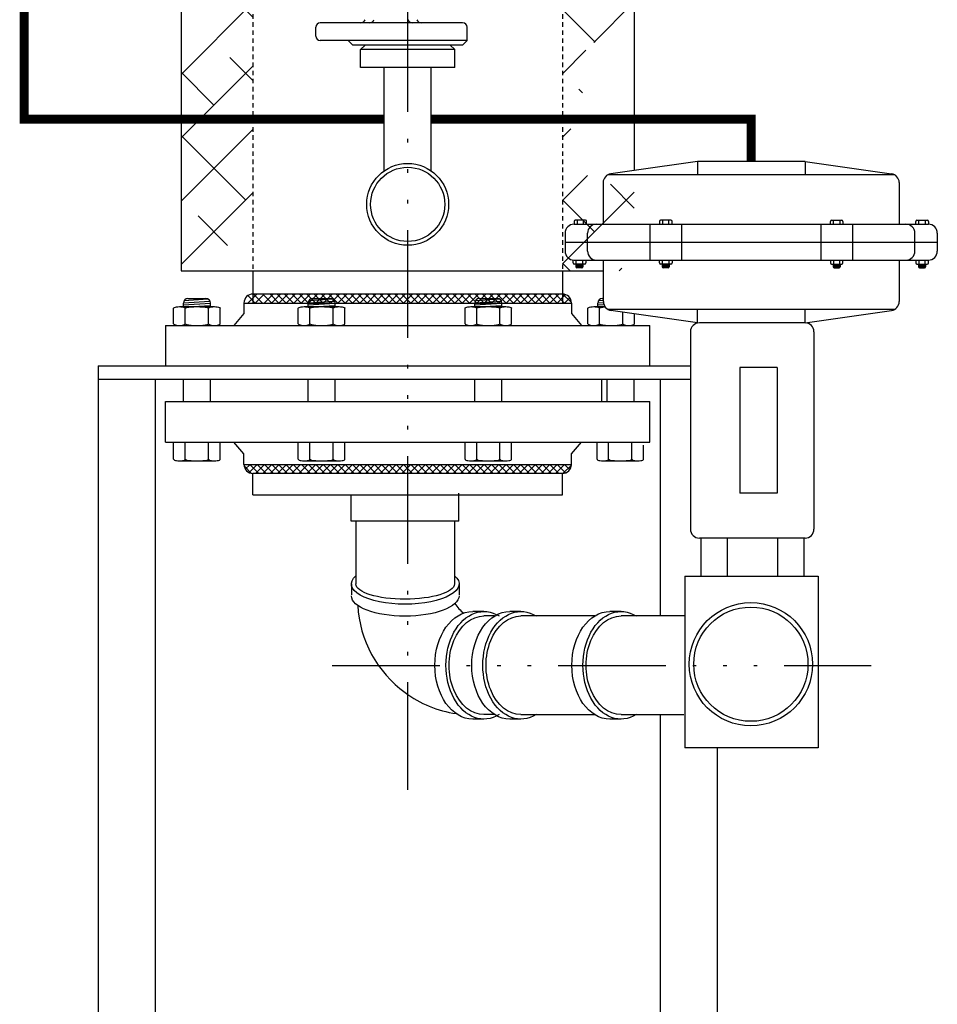
# Model space of a CAD drawing. Extents: x 65 to 285, y 43 to 213.
# Drawn here: x 149 to 175, y 83 to 110 of the extents above; entities that cross this region are included whole.
import ezdxf

# ---------------------------------------------------------------- set-up
doc = ezdxf.new("R2010")
doc.units = 0
doc.header["$LTSCALE"] = 0.25
doc.header["$MEASUREMENT"] = 0
for name, pattern in [('ACAD_ISO07W100', [3, 0, -3]), ('ACAD_ISO14W100', [24, 12, -3, 0, -3, 0, -3, 0, -3]), ('HIDDENX2', [0.75, 0.5, -0.25])]:
    doc.linetypes.add(name, pattern=pattern)
doc.layers.get('0').update_dxf_attribs({"color": 250, "linetype": 'CONTINUOUS'})
for name, color, linetype in [('1', 1, 'CONTINUOUS'), ('3', 5, 'CONTINUOUS'), ('C', 3, 'ACAD_ISO14W100'), ('H1', 6, 'ACAD_ISO07W100'), ('H3', 3, 'HIDDENX2')]:
    doc.layers.add(name, color=color, linetype=linetype)

msp = doc.modelspace()

# ---------------------------------------------------------------- hatches: boundary and pattern name
at = {"layer": 'H1'}
h = msp.add_hatch(dxfattribs=at)
h.set_pattern_fill('ANSI38', color=256, scale=10, style=0)
h.set_pattern_definition([(45, (189.8224, 185.8305), (-0.883883, 0.883883), []), (135, (189.8224, 185.8305), (-2.65165, 0.883883), [3.125, -1.875])])
edge = h.paths.add_edge_path()
edge.add_ellipse((159.8669, 144.78077), major_axis=(-4.3125, 0), ratio=0.69489746, start_angle=180, end_angle=360)
edge.add_line((155.5544, 144.78077), (155.5544, 105.03829))
edge.add_arc((156.50398, 103.56832), 1.75, 122.86185, 184.540827)
edge.add_line((154.75947, 103.42977), (153.5544, 103.42977))
edge.add_line((153.5544, 103.42977), (153.5544, 149.78077))
edge.add_line((153.5544, 149.78077), (166.1794, 149.78077))
edge.add_line((166.1794, 149.78077), (166.1794, 109.95604))
edge.add_line((166.1794, 109.95604), (165.04662, 109.79422))
edge.add_arc((165.08198, 109.54673), 0.25, 98.130102, 180)
edge.add_line((164.83198, 109.54673), (164.83198, 108.38855))
edge.add_line((164.83198, 108.38855), (164.1794, 108.38855))
edge.add_line((164.1794, 108.38855), (164.1794, 144.78077))
edge = h.paths.add_edge_path(flags=17)
edge.add_line((164.1794, 107.38855), (164.83198, 107.38855))
edge.add_line((164.83198, 107.38855), (164.83198, 106.23038))
edge.add_arc((165.08198, 106.23038), 0.25, 180, 261.869898)
edge.add_line((165.04662, 105.98289), (166.1794, 105.82106))
edge.add_line((166.1794, 105.82106), (166.1794, 104.38855))
edge.add_line((166.1794, 104.38855), (165.83198, 104.38855))
edge.add_line((165.83198, 104.38855), (165.83198, 103.42977))
edge.add_line((165.83198, 103.42977), (164.1794, 103.42977))
edge.add_line((164.1794, 103.42977), (164.1794, 107.38855))

# ---------------------------------------------------------------- linework, layer by layer
for p, q in [((153.5544, 149.78077), (153.5544, 103.42977)), ((166.1794, 149.78077), (166.1794, 106.22665)), ((161.39943, 110.34327), (157.43068, 110.34327)), ((157.30568, 109.97341), (157.30568, 110.21827)), ((161.52443, 109.84841), (161.52443, 110.21827)), ((161.52443, 109.84841), (157.43068, 109.84841)), ((158.20938, 109.84841), (158.33951, 109.71827)), ((161.3943, 109.71827), (161.52443, 109.84841)), ((161.3943, 109.71827), (158.33951, 109.71827)), ((158.5544, 109.59327), (158.6794, 109.71827)), ((161.1794, 109.59327), (158.5544, 109.59327)), ((158.5544, 109.09327), (158.5544, 109.59327)), ((161.0544, 109.71827), (161.1794, 109.59327)), ((161.1794, 109.09327), (161.1794, 109.59327)), ((161.1794, 109.09327), (158.5544, 109.09327)), ((159.21065, 106.21493), (159.21065, 109.09327)), ((160.52315, 106.21493), (160.52315, 109.09327)), ((153.5544, 103.42977), (155.5544, 103.42977)), ((155.5544, 103.42977), (164.1794, 103.42977)), ((155.5544, 103.42977), (155.5544, 102.53077)), ((164.1794, 103.42977), (164.1794, 102.53077)), ((164.1794, 103.42977), (164.1794, 102.53077)), ((164.1794, 103.42977), (165.31591, 103.42977)), ((164.1794, 102.78077), (155.5544, 102.78077)), ((155.3044, 102.53077), (164.4294, 102.53077)), ((155.3044, 102.53077), (155.3044, 102.23542)), ((164.4294, 102.53077), (164.4294, 102.23542)), ((155.3044, 102.23542), (155.01779, 101.90577)), ((155.3044, 102.29415), (155.3044, 102.23542)), ((164.4294, 102.23542), (164.71601, 101.90577)), ((153.1169, 101.90577), (166.6169, 101.90577)), ((153.1169, 101.90577), (153.1169, 100.78077)), ((166.6169, 100.78077), (166.6169, 101.90577)), ((151.2419, 100.78077), (167.74753, 100.78077)), ((151.2419, 100.78077), (151.2419, 68.36477)), ((151.2419, 100.40577), (167.74753, 100.40577)), ((152.8259, 100.40577), (152.8259, 68.36477)), ((165.27912, 99.78077), (165.27912, 100.40577)), ((166.9079, 100.40577), (166.9079, 93.8056)), ((153.1169, 99.78077), (166.6169, 99.78077)), ((153.1169, 98.65577), (153.1169, 99.78077)), ((166.6169, 98.65577), (166.6169, 99.78077)), ((153.1169, 98.65577), (166.6169, 98.65577)), ((155.3044, 98.32391), (155.01779, 98.65356)), ((164.4294, 98.32391), (164.71601, 98.65356)), ((155.3044, 98.02856), (155.3044, 98.32391)), ((164.4294, 98.02856), (164.4294, 98.32391)), ((155.3044, 98.02856), (164.4294, 98.02856)), ((164.1794, 97.77856), (155.5544, 97.77856)), ((155.5544, 97.18606), (155.5544, 97.77856)), ((164.1794, 97.18606), (164.1794, 97.77856)), ((155.5544, 97.18606), (164.1794, 97.18606)), ((158.29328, 96.45143), (158.29328, 97.18606)), ((161.29328, 96.45143), (161.29328, 97.23193)), ((159.79328, 96.45143), (158.29328, 96.45143)), ((158.42378, 96.45143), (158.42378, 94.7033)), ((161.29328, 96.45143), (159.79328, 96.45143)), ((161.17378, 96.45143), (161.17378, 94.7033)), ((158.29878, 94.7033), (158.29878, 94.39395)), ((161.29878, 94.7033), (161.29878, 94.39395)), ((161.99379, 93.9306), (161.68443, 93.9306)), ((163.02318, 93.9306), (162.71382, 93.9306)), ((165.81252, 93.9306), (165.50316, 93.9306)), ((162.28992, 93.8056), (161.99379, 93.8056)), ((165.07927, 93.8056), (163.02318, 93.8056)), ((167.58756, 93.8056), (165.81252, 93.8056)), ((161.99379, 90.9306), (161.68443, 90.9306)), ((162.28992, 91.0556), (161.99379, 91.0556)), ((163.02318, 90.9306), (162.71382, 90.9306)), ((163.02318, 91.0556), (165.07927, 91.0556)), ((165.81252, 90.9306), (165.50316, 90.9306)), ((165.81252, 91.0556), (167.56528, 91.0556)), ((166.9079, 91.0556), (166.9079, 68.36477)), ((168.4919, 90.12968), (168.4919, 68.36477))]:
    msp.add_line(p, q)
at = {"linetype": 'Continuous'}
for p, q in [((155.61904, 102.53077), (155.41292, 102.73689)), ((155.66394, 102.78077), (155.41394, 102.53077)), ((155.82296, 102.53077), (155.57296, 102.78077)), ((155.86785, 102.78077), (155.61785, 102.53077)), ((156.07601, 102.53077), (155.82601, 102.78077)), ((156.1209, 102.78077), (155.8709, 102.53077)), ((156.27993, 102.53077), (156.02993, 102.78077)), ((156.32482, 102.78077), (156.07482, 102.53077)), ((156.48385, 102.53077), (156.23385, 102.78077)), ((156.52874, 102.78077), (156.27874, 102.53077)), ((156.68777, 102.53077), (156.43777, 102.78077)), ((156.73266, 102.78077), (156.48266, 102.53077)), ((156.90066, 102.53077), (156.65066, 102.78077)), ((156.94555, 102.78077), (156.69555, 102.53077)), ((157.10458, 102.53077), (156.85458, 102.78077)), ((157.14947, 102.78077), (156.89947, 102.53077)), ((157.30849, 102.53077), (157.05849, 102.78077)), ((157.35339, 102.78077), (157.10339, 102.53077)), ((157.51241, 102.53077), (157.26241, 102.78077)), ((157.55731, 102.78077), (157.30731, 102.53077)), ((157.71633, 102.53077), (157.46633, 102.78077)), ((157.76123, 102.78077), (157.51123, 102.53077)), ((157.92025, 102.53077), (157.67025, 102.78077)), ((157.96515, 102.78077), (157.71515, 102.53077)), ((158.12417, 102.53077), (157.87417, 102.78077)), ((158.16907, 102.78077), (157.91907, 102.53077)), ((158.32707, 102.53077), (158.07707, 102.78077)), ((158.37196, 102.78077), (158.12196, 102.53077)), ((158.53099, 102.53077), (158.28099, 102.78077)), ((158.57588, 102.78077), (158.32588, 102.53077)), ((158.73491, 102.53077), (158.48491, 102.78077)), ((158.7798, 102.78077), (158.5298, 102.53077)), ((158.93883, 102.53077), (158.68883, 102.78077)), ((158.98372, 102.78077), (158.73372, 102.53077)), ((159.14275, 102.53077), (158.89275, 102.78077)), ((159.18764, 102.78077), (158.93764, 102.53077)), ((159.34667, 102.53077), (159.09667, 102.78077)), ((159.39156, 102.78077), (159.14156, 102.53077)), ((159.55059, 102.53077), (159.30059, 102.78077)), ((159.59548, 102.78077), (159.34548, 102.53077)), ((159.7545, 102.53077), (159.5045, 102.78077)), ((159.7994, 102.78077), (159.5494, 102.53077)), ((159.95842, 102.53077), (159.70842, 102.78077)), ((160.00332, 102.78077), (159.75332, 102.53077)), ((160.16234, 102.53077), (159.91234, 102.78077)), ((160.20724, 102.78077), (159.95724, 102.53077)), ((160.36626, 102.53077), (160.11626, 102.78077)), ((160.41116, 102.78077), (160.16116, 102.53077)), ((160.57018, 102.53077), (160.32018, 102.78077)), ((160.61508, 102.78077), (160.36508, 102.53077)), ((160.7741, 102.53077), (160.5241, 102.78077)), ((160.81899, 102.78077), (160.56899, 102.53077)), ((160.97802, 102.53077), (160.72802, 102.78077)), ((161.02291, 102.78077), (160.77291, 102.53077)), ((161.18194, 102.53077), (160.93194, 102.78077)), ((161.22683, 102.78077), (160.97683, 102.53077)), ((161.38586, 102.53077), (161.13586, 102.78077)), ((161.43075, 102.78077), (161.18075, 102.53077)), ((161.58978, 102.53077), (161.33978, 102.78077)), ((161.63467, 102.78077), (161.38467, 102.53077)), ((161.7937, 102.53077), (161.5437, 102.78077)), ((161.83859, 102.78077), (161.58859, 102.53077)), ((161.99762, 102.53077), (161.74762, 102.78077)), ((162.04251, 102.78077), (161.79251, 102.53077)), ((162.20154, 102.53077), (161.95154, 102.78077)), ((162.24643, 102.78077), (161.99643, 102.53077)), ((162.40546, 102.53077), (162.15546, 102.78077)), ((162.45035, 102.78077), (162.20035, 102.53077)), ((162.60937, 102.53077), (162.35937, 102.78077)), ((162.65427, 102.78077), (162.40427, 102.53077)), ((162.81329, 102.53077), (162.56329, 102.78077)), ((162.85819, 102.78077), (162.60819, 102.53077)), ((163.01721, 102.53077), (162.76721, 102.78077)), ((163.06211, 102.78077), (162.81211, 102.53077)), ((163.22113, 102.53077), (162.97113, 102.78077)), ((163.26603, 102.78077), (163.01603, 102.53077)), ((163.42505, 102.53077), (163.17505, 102.78077)), ((163.46995, 102.78077), (163.21995, 102.53077)), ((163.62897, 102.53077), (163.37897, 102.78077)), ((163.67387, 102.78077), (163.42387, 102.53077)), ((163.83289, 102.53077), (163.58289, 102.78077)), ((163.87778, 102.78077), (163.62778, 102.53077)), ((164.03681, 102.53077), (163.78681, 102.78077)), ((164.0817, 102.78077), (163.8317, 102.53077)), ((164.24073, 102.53077), (163.99073, 102.78077)), ((164.26901, 102.76416), (164.03562, 102.53077)), ((164.42891, 102.54652), (164.19514, 102.78028)), ((164.38367, 102.6749), (164.23954, 102.53077)), ((155.4722, 98.02856), (155.34137, 97.89772)), ((155.67612, 98.02856), (155.44929, 97.80173)), ((155.72101, 97.77856), (155.47101, 98.02856)), ((155.88004, 98.02856), (155.63004, 97.77856)), ((155.92493, 97.77856), (155.67493, 98.02856)), ((156.08396, 98.02856), (155.83396, 97.77856)), ((156.12885, 97.77856), (155.87885, 98.02856)), ((156.28788, 98.02856), (156.03788, 97.77856)), ((156.33277, 97.77856), (156.08277, 98.02856)), ((156.4918, 98.02856), (156.2418, 97.77856)), ((156.51919, 97.77856), (156.26919, 98.02856)), ((156.67569, 98.02856), (156.42569, 97.77856)), ((156.72058, 97.77856), (156.47058, 98.02856)), ((156.87961, 98.02856), (156.62961, 97.77856)), ((156.9245, 97.77856), (156.6745, 98.02856)), ((157.08353, 98.02856), (156.83353, 97.77856)), ((157.16065, 97.77856), (156.91065, 98.02856)), ((157.30747, 98.02856), (157.05747, 97.77856)), ((157.35237, 97.77856), (157.10237, 98.02856)), ((157.51139, 98.02856), (157.26139, 97.77856)), ((157.55629, 97.77856), (157.30629, 98.02856)), ((157.71531, 98.02856), (157.46531, 97.77856)), ((157.76021, 97.77856), (157.51021, 98.02856)), ((157.91923, 98.02856), (157.66923, 97.77856)), ((157.96412, 97.77856), (157.71412, 98.02856)), ((158.12315, 98.02856), (157.87315, 97.77856)), ((158.16804, 97.77856), (157.91804, 98.02856)), ((158.32707, 98.02856), (158.07707, 97.77856)), ((158.37196, 97.77856), (158.12196, 98.02856)), ((158.53099, 98.02856), (158.28099, 97.77856)), ((158.57588, 97.77856), (158.32588, 98.02856)), ((158.73491, 98.02856), (158.48491, 97.77856)), ((158.7798, 97.77856), (158.5298, 98.02856)), ((158.93883, 98.02856), (158.68883, 97.77856)), ((158.98372, 97.77856), (158.73372, 98.02856)), ((159.14275, 98.02856), (158.89275, 97.77856)), ((159.18764, 97.77856), (158.93764, 98.02856)), ((159.34667, 98.02856), (159.09667, 97.77856)), ((159.39156, 97.77856), (159.14156, 98.02856)), ((159.55059, 98.02856), (159.30059, 97.77856)), ((159.59548, 97.77856), (159.34548, 98.02856)), ((159.7545, 98.02856), (159.5045, 97.77856)), ((159.7994, 97.77856), (159.5494, 98.02856)), ((159.95842, 98.02856), (159.70842, 97.77856)), ((160.00332, 97.77856), (159.75332, 98.02856)), ((160.16234, 98.02856), (159.91234, 97.77856)), ((160.20724, 97.77856), (159.95724, 98.02856)), ((160.36626, 98.02856), (160.11626, 97.77856)), ((160.41116, 97.77856), (160.16116, 98.02856)), ((160.57018, 98.02856), (160.32018, 97.77856)), ((160.61508, 97.77856), (160.36508, 98.02856)), ((160.7741, 98.02856), (160.5241, 97.77856)), ((160.81899, 97.77856), (160.56899, 98.02856)), ((160.97802, 98.02856), (160.72802, 97.77856)), ((161.02291, 97.77856), (160.77291, 98.02856)), ((161.18194, 98.02856), (160.93194, 97.77856)), ((161.22683, 97.77856), (160.97683, 98.02856)), ((161.38586, 98.02856), (161.13586, 97.77856)), ((161.43075, 97.77856), (161.18075, 98.02856)), ((161.58978, 98.02856), (161.33978, 97.77856)), ((161.63467, 97.77856), (161.38467, 98.02856)), ((161.7937, 98.02856), (161.5437, 97.77856)), ((161.83859, 97.77856), (161.58859, 98.02856)), ((161.99762, 98.02856), (161.74762, 97.77856)), ((162.04251, 97.77856), (161.79251, 98.02856)), ((162.20154, 98.02856), (161.95154, 97.77856)), ((162.24643, 97.77856), (161.99643, 98.02856)), ((162.40546, 98.02856), (162.15546, 97.77856)), ((162.45035, 97.77856), (162.20035, 98.02856)), ((162.60937, 98.02856), (162.35937, 97.77856)), ((162.65427, 97.77856), (162.40427, 98.02856)), ((162.81329, 98.02856), (162.56329, 97.77856)), ((162.85819, 97.77856), (162.60819, 98.02856)), ((163.01721, 98.02856), (162.76721, 97.77856)), ((163.06211, 97.77856), (162.81211, 98.02856)), ((163.22113, 98.02856), (162.97113, 97.77856)), ((163.26603, 97.77856), (163.01603, 98.02856)), ((163.42505, 98.02856), (163.17505, 97.77856)), ((163.46995, 97.77856), (163.21995, 98.02856)), ((163.62897, 98.02856), (163.37897, 97.77856)), ((163.67387, 97.77856), (163.42387, 98.02856)), ((163.83289, 98.02856), (163.58289, 97.77856)), ((163.87778, 97.77856), (163.62778, 98.02856)), ((164.03681, 98.02856), (163.78681, 97.77856)), ((164.0817, 97.77856), (163.8317, 98.02856)), ((164.24073, 98.02856), (163.99073, 97.77856)), ((164.26901, 97.79517), (164.03562, 98.02856)), ((164.42891, 98.01281), (164.19514, 97.77905)), ((164.38367, 97.88442), (164.23954, 98.02856)), ((155.51377, 97.78188), (155.30773, 97.98792))]:
    msp.add_line(p, q, dxfattribs=at)
for radius in [1.14163, 1.14163, 1.0335, 1.0335]:
    msp.add_circle((159.8669, 105.28077), radius)
for centre, radius, start, end in [((157.43068, 110.21827), 0.125, 90, 180), ((158.55933, 110.46827), 0.125, 270, 341.565051), ((158.80933, 110.46827), 0.125, 270, 341.565051), ((159.98952, 110.46827), 0.125, 198.434949, 270), ((160.23952, 110.46827), 0.125, 198.434949, 270), ((161.39943, 110.21827), 0.125, 0, 90), ((157.43068, 109.97341), 0.125, 180, 270), ((155.5544, 102.53077), 0.25, 90, 180), ((164.1794, 102.53077), 0.25, 0, 90), ((155.5544, 98.02856), 0.25, 180, 270), ((164.1794, 98.02856), 0.25, 270, 0), ((161.84107, 94.52941), 0.75847, 209.843652, 237.654699), ((161.69746, 94.27539), 3.22793, 183.124398, 233.849361), ((161.69746, 94.27539), 3.22793, 233.849361, 261.463017)]:
    msp.add_arc(centre, radius, start, end)
at = {"extrusion": (0, 0, -1)}
for centre, major_axis, ratio, start_param, end_param in [((159.79878, 94.70035), (1.5, 0.00295), 0.37827832, 7.8583919, 9.83666088), ((159.79878, 94.70035), (1.5, 0.00295), 0.37827832, 5.87279123, 7.8583919), ((159.79879, 94.70035), (1.37499, 0.00295), 0.31032297, 1.57547091, 3.14159265), ((159.79879, 94.70035), (1.37499, 0.00295), 0.31032297, 0.01383602, 1.57547091), ((159.79878, 94.36806), (1.5, 0.00295), 0.37827832, 1.5752066, 3.14159265), ((159.79878, 94.36806), (1.5, 0.00295), 0.37827832, 0.01040457, 1.5752066), ((161.68443, 92.4306), (0, -1.5), 0.70710678, 0, 3.14159265), ((161.99379, 92.4306), (0, -1.5), 0.70710678, 5.87204744, 9.83591582), ((162.71382, 92.4306), (0, -1.5), 0.70710678, 0, 3.14159265), ((163.02318, 92.4306), (0, -1.5), 0.70710678, 5.87204744, 9.83591582), ((165.50316, 92.4306), (0, -1.5), 0.70710678, 0, 3.14159265), ((165.81252, 92.4306), (0, -1.5), 0.70710678, 5.87204744, 9.83591582), ((161.99379, 92.4306), (0, 1.375), 0.70710678, 3.14159265, 6.28318531), ((163.02318, 92.4306), (0, 1.375), 0.70710678, 3.14159265, 6.28318531), ((165.81252, 92.4306), (0, 1.375), 0.70710678, 3.14159265, 6.28318531)]:
    msp.add_ellipse(centre, major_axis=major_axis, ratio=ratio, start_param=start_param, end_param=end_param, dxfattribs=at)
at = {"layer": '1'}
for p, q in [((153.34374, 101.94927), (153.34374, 102.38627)), ((153.50612, 102.42977), (154.48037, 102.42977)), ((153.61824, 102.42977), (153.61824, 102.53077)), ((153.61824, 102.47641), (154.36824, 102.52228)), ((153.61852, 102.53904), (154.35627, 102.58416)), ((153.64126, 102.60305), (154.29787, 102.64321)), ((153.66849, 101.94927), (153.66849, 102.38627)), ((153.74324, 102.65577), (154.24324, 102.65577)), ((153.87959, 102.42977), (154.36824, 102.45966)), ((154.31799, 101.94927), (154.31799, 102.38627)), ((154.36824, 102.42977), (154.36824, 102.53077)), ((154.64274, 101.94927), (154.64274, 102.38627)), ((156.81858, 101.94927), (156.81858, 102.38627)), ((156.98095, 102.42977), (157.9552, 102.42977)), ((157.09308, 102.42977), (157.09308, 102.53077)), ((157.09308, 102.47641), (157.84308, 102.52228)), ((157.09335, 102.53904), (157.8311, 102.58416)), ((157.11609, 102.60305), (157.7727, 102.64321)), ((157.14333, 101.94927), (157.14333, 102.38627)), ((157.21808, 102.65577), (157.71808, 102.65577)), ((157.35442, 102.42977), (157.84308, 102.45966)), ((157.79283, 101.94927), (157.79283, 102.38627)), ((157.84308, 102.42977), (157.84308, 102.53077)), ((158.11758, 101.94927), (158.11758, 102.38627)), ((161.46567, 101.94927), (161.46567, 102.38627)), ((161.62804, 102.42977), (162.60229, 102.42977)), ((161.74017, 102.42977), (161.74017, 102.53077)), ((161.74017, 102.47641), (162.49017, 102.52228)), ((161.74044, 102.53904), (162.47819, 102.58416)), ((161.76318, 102.60305), (162.41979, 102.64321)), ((161.79042, 101.94927), (161.79042, 102.38627)), ((161.86517, 102.65577), (162.36517, 102.65577)), ((162.00151, 102.42977), (162.49017, 102.45966)), ((162.43992, 101.94927), (162.43992, 102.38627)), ((162.49017, 102.42977), (162.49017, 102.53077)), ((162.76467, 101.94927), (162.76467, 102.38627)), ((164.89037, 101.94927), (164.89037, 102.38627)), ((165.05275, 102.42977), (165.36604, 102.42977)), ((165.16487, 102.42977), (165.16487, 102.53077)), ((165.16487, 102.47641), (165.33717, 102.48694)), ((165.16515, 102.53904), (165.32385, 102.54875)), ((165.18789, 102.60305), (165.31591, 102.61088)), ((165.21512, 101.94927), (165.21512, 102.38627)), ((165.28987, 102.65577), (165.31591, 102.65577)), ((165.86462, 101.94927), (165.86462, 102.27491)), ((166.18937, 101.94927), (166.18937, 102.22851)), ((153.61824, 99.78077), (153.61824, 100.40577)), ((154.36824, 99.78077), (154.36824, 100.40577)), ((157.09308, 99.78077), (157.09308, 100.40577)), ((157.84308, 99.78077), (157.84308, 100.40577)), ((161.74017, 99.78077), (161.74017, 100.40577)), ((162.49017, 99.78077), (162.49017, 100.40577)), ((165.43056, 99.78077), (165.43056, 100.40577)), ((166.18056, 99.78077), (166.18056, 100.40577)), ((153.34374, 98.17527), (153.34374, 98.65577)), ((153.66849, 98.17527), (153.66849, 98.65577)), ((154.31799, 98.17527), (154.31799, 98.65577)), ((154.64274, 98.17527), (154.64274, 98.65577)), ((156.81858, 98.17527), (156.81858, 98.65577)), ((157.14333, 98.17527), (157.14333, 98.65577)), ((157.79283, 98.17527), (157.79283, 98.65577)), ((158.11758, 98.17527), (158.11758, 98.65577)), ((161.46567, 98.17527), (161.46567, 98.65577)), ((161.79042, 98.17527), (161.79042, 98.65577)), ((162.43992, 98.17527), (162.43992, 98.65577)), ((162.76467, 98.17527), (162.76467, 98.65577)), ((165.14393, 98.17527), (165.14393, 98.65577)), ((165.46868, 98.17527), (165.46868, 98.65577)), ((166.11818, 98.17527), (166.11818, 98.62579)), ((166.44293, 98.17527), (166.44293, 98.56749)), ((153.50612, 98.13177), (154.48037, 98.13177)), ((156.98095, 98.13177), (157.9552, 98.13177)), ((161.62804, 98.13177), (162.60229, 98.13177)), ((165.3063, 98.13177), (166.28055, 98.13177)), ((168.03743, 95.97829), (168.03743, 94.91918)), ((168.77322, 95.97829), (168.77322, 94.91918)), ((170.17472, 95.97829), (170.17472, 94.91918)), ((170.91051, 95.97829), (170.91051, 94.91918)), ((167.58756, 94.91918), (171.31185, 94.91918)), ((167.58756, 94.91918), (167.58756, 90.12968)), ((171.31185, 94.91918), (171.31185, 90.12968)), ((171.31185, 90.12968), (167.58756, 90.12968))]:
    msp.add_line(p, q, dxfattribs=at)
at = {"layer": '1', "const_width": 0.25}
for points in [[(149.17815, 123.55939), (149.17815, 107.6541), (159.21065, 107.6541)], [(160.52315, 107.6541), (169.44091, 107.6541), (169.44091, 106.47829)]]:
    msp.add_lwpolyline(points, dxfattribs=at)
at = {"layer": '1'}
for radius in [1.718, 1.59211]:
    msp.add_circle((169.43238, 92.46134), radius, dxfattribs=at)
for centre, start, end in [((153.74324, 102.53077), 90, 180), ((154.24324, 102.53077), 0, 90), ((157.21808, 102.53077), 90, 180), ((157.71808, 102.53077), 0, 90), ((161.86517, 102.53077), 90, 180), ((162.36517, 102.53077), 0, 90), ((165.28987, 102.53077), 90, 180)]:
    msp.add_arc(centre, 0.125, start, end, dxfattribs=at)
at = {"layer": '1', "extrusion": (0, 0, -1)}
for centre, major_axis, ratio, end_param in [((153.50612, 102.38627), (0.16237, 0), 0.26789838, 6.28318531), ((153.99324, 102.38627), (0.32475, 0), 0.13394919, 6.28318531), ((154.48037, 102.38627), (0.16237, 0), 0.26789838, 6.28318531), ((156.98095, 102.38627), (0.16237, 0), 0.26789838, 6.28318531), ((157.46808, 102.38627), (0.32475, 0), 0.13394919, 6.28318531), ((157.9552, 102.38627), (0.16237, 0), 0.26789838, 6.28318531), ((161.62804, 102.38627), (0.16237, 0), 0.26789838, 6.28318531), ((162.11517, 102.38627), (0.32475, 0), 0.13394919, 6.28318531), ((162.60229, 102.38627), (0.16237, 0), 0.26789838, 6.28318531), ((165.05275, 102.38627), (0.16237, 0), 0.26789838, 6.28318531), ((165.53987, 102.38627), (0.32475, 0), 0.13394919, 4.16379138)]:
    msp.add_ellipse(centre, major_axis=major_axis, ratio=ratio, start_param=3.14159265, end_param=end_param, dxfattribs=at)
at = {"layer": '1'}
for centre, major_axis, ratio in [((153.50612, 101.94927), (0.16237, 0), 0.26789838), ((153.99324, 101.94927), (0.32475, 0), 0.13394919), ((154.48037, 101.94927), (0.16237, 0), 0.26789838), ((156.98095, 101.94927), (0.16237, 0), 0.26789838), ((157.46808, 101.94927), (0.32475, 0), 0.13394919), ((157.9552, 101.94927), (0.16237, 0), 0.26789838), ((161.62804, 101.94927), (0.16237, 0), 0.26789838), ((162.11517, 101.94927), (0.32475, 0), 0.13394919), ((162.60229, 101.94927), (0.16237, 0), 0.26789838), ((165.05275, 101.94927), (0.16237, 0), 0.26789838), ((165.53987, 101.94927), (0.32475, 0), 0.13394919), ((166.027, 101.94927), (0.16237, 0), 0.26789838), ((153.50612, 98.17527), (0.16237, 0), 0.26789838), ((153.99324, 98.17527), (0.32475, 0), 0.13394919), ((154.48037, 98.17527), (0.16237, 0), 0.26789838), ((156.98095, 98.17527), (0.16237, 0), 0.26789838), ((157.46808, 98.17527), (0.32475, 0), 0.13394919), ((157.9552, 98.17527), (0.16237, 0), 0.26789838), ((161.62804, 98.17527), (0.16237, 0), 0.26789838), ((162.11517, 98.17527), (0.32475, 0), 0.13394919), ((162.60229, 98.17527), (0.16237, 0), 0.26789838), ((165.3063, 98.17527), (0.16237, 0), 0.26789838), ((165.79343, 98.17527), (0.32475, 0), 0.13394919), ((166.28055, 98.17527), (0.16237, 0), 0.26789838)]:
    msp.add_ellipse(centre, major_axis=major_axis, ratio=ratio, start_param=3.14159265, end_param=6.28318531, dxfattribs=at)
at = {"layer": '3'}
for p, q in [((166.1794, 106.22665), (165.53055, 106.13396)), ((167.94091, 106.47829), (166.1794, 106.22665)), ((170.94091, 106.47829), (167.94091, 106.47829)), ((167.94091, 106.47829), (167.94091, 106.10329)), ((170.94091, 106.47829), (173.35127, 106.13396)), ((170.94091, 106.47829), (170.94091, 106.10329)), ((173.44036, 106.10329), (165.44146, 106.10329)), ((165.31591, 105.88647), (165.31591, 104.72829)), ((173.56591, 105.88647), (173.56591, 104.72829)), ((164.50341, 104.80599), (164.50341, 104.72828)), ((164.50341, 104.72829), (165.31591, 104.72829)), ((164.82514, 104.83639), (164.53381, 104.83639)), ((164.58909, 104.83639), (164.58909, 104.72828)), ((164.76986, 104.72828), (164.76986, 104.83639)), ((164.85554, 104.72828), (164.85554, 104.80599)), ((165.31591, 104.72829), (174.37841, 104.72829)), ((166.6198, 104.72829), (166.6198, 103.72829)), ((166.8823, 104.80599), (166.8823, 104.72828)), ((167.20403, 104.83639), (166.9127, 104.83639)), ((166.96798, 104.83639), (166.96798, 104.72828)), ((167.14875, 104.72828), (167.14875, 104.83639)), ((167.23443, 104.72828), (167.23443, 104.80599)), ((167.49693, 104.72829), (167.49693, 103.72829)), ((171.38489, 104.72829), (171.38489, 103.72829)), ((171.64739, 104.72828), (171.64739, 104.80599)), ((171.67779, 104.83639), (171.96912, 104.83639)), ((171.73307, 104.72828), (171.73307, 104.83639)), ((172.56591, 104.72313), (171.81591, 104.72313)), ((171.91384, 104.83639), (171.91384, 104.72828)), ((171.99952, 104.80599), (171.99952, 104.72828)), ((172.26202, 104.72829), (172.26202, 103.72829)), ((174.02628, 104.72829), (174.02628, 104.80601)), ((174.05668, 104.83641), (174.34801, 104.83641)), ((174.11196, 104.72829), (174.11196, 104.83641)), ((174.29273, 104.83641), (174.29273, 104.72829)), ((174.37841, 104.80601), (174.37841, 104.72829)), ((164.25341, 104.47829), (164.25341, 103.97829)), ((164.87168, 104.47829), (164.87168, 103.97829)), ((174.00341, 103.97829), (174.00341, 104.47829)), ((174.62841, 104.47829), (174.62841, 103.97829)), ((164.25341, 104.22829), (174.62841, 104.22829)), ((164.47635, 103.64817), (164.47635, 103.72829)), ((164.50341, 103.72829), (165.31591, 103.72829)), ((164.79808, 103.61777), (164.50675, 103.61777)), ((164.55073, 103.61777), (164.55073, 103.54287)), ((164.75316, 103.58374), (164.55073, 103.61081)), ((164.75316, 103.57712), (164.55073, 103.6042)), ((164.75316, 103.56971), (164.55073, 103.59679)), ((164.75316, 103.56248), (164.55073, 103.58956)), ((164.75316, 103.55507), (164.55073, 103.58215)), ((164.75316, 103.54845), (164.55073, 103.57553)), ((164.75311, 103.54105), (164.55073, 103.56812)), ((164.75201, 103.53458), (164.55073, 103.56151)), ((164.74945, 103.52831), (164.55073, 103.55489)), ((164.74445, 103.52157), (164.55073, 103.54748)), ((164.75316, 103.59114), (164.55415, 103.61777)), ((164.56203, 103.61777), (164.56203, 103.72829)), ((164.72276, 103.51247), (164.58113, 103.51247)), ((164.75316, 103.59776), (164.6036, 103.61777)), ((164.75316, 103.60517), (164.65899, 103.61777)), ((164.75316, 103.61178), (164.70844, 103.61777)), ((164.74281, 103.72829), (164.74281, 103.61777)), ((164.75316, 103.61777), (164.75316, 103.54287)), ((164.82849, 103.72829), (164.82849, 103.64817)), ((165.31591, 103.72829), (174.37841, 103.72829)), ((165.31591, 103.72829), (165.31591, 103.42977)), ((166.8823, 103.64817), (166.8823, 103.72829)), ((167.20403, 103.61777), (166.9127, 103.61777)), ((166.95668, 103.61777), (166.95668, 103.54287)), ((167.15911, 103.58374), (166.95668, 103.61081)), ((167.15911, 103.57712), (166.95668, 103.6042)), ((167.15911, 103.56971), (166.95668, 103.59679)), ((167.15911, 103.56248), (166.95668, 103.58956)), ((167.15911, 103.55507), (166.95668, 103.58215)), ((167.15911, 103.54845), (166.95668, 103.57553)), ((167.15906, 103.54105), (166.95668, 103.56812)), ((167.15796, 103.53458), (166.95668, 103.56151)), ((167.1554, 103.52831), (166.95668, 103.55489)), ((167.1504, 103.52157), (166.95668, 103.54748)), ((167.15911, 103.59114), (166.9601, 103.61777)), ((166.96798, 103.61777), (166.96798, 103.72829)), ((167.12871, 103.51247), (166.98708, 103.51247)), ((167.15911, 103.59776), (167.00955, 103.61777)), ((167.15911, 103.60517), (167.06494, 103.61777)), ((167.15911, 103.61178), (167.11439, 103.61777)), ((167.14875, 103.72829), (167.14875, 103.61777)), ((167.15911, 103.61777), (167.15911, 103.54287)), ((167.23443, 103.72829), (167.23443, 103.64817)), ((171.64739, 103.72829), (171.64739, 103.64817)), ((171.67779, 103.61777), (171.96912, 103.61777)), ((171.72271, 103.61178), (171.76743, 103.61777)), ((171.72271, 103.61777), (171.72271, 103.54287)), ((171.72271, 103.59776), (171.87227, 103.61777)), ((171.72271, 103.60517), (171.81688, 103.61777)), ((171.72271, 103.59114), (171.92172, 103.61777)), ((171.72271, 103.58374), (171.92514, 103.61081)), ((171.72271, 103.57712), (171.92514, 103.6042)), ((171.72271, 103.56971), (171.92514, 103.59679)), ((171.72271, 103.56248), (171.92514, 103.58956)), ((171.72271, 103.55507), (171.92514, 103.58215)), ((171.72271, 103.54845), (171.92514, 103.57553)), ((171.72276, 103.54105), (171.92514, 103.56812)), ((171.72386, 103.53458), (171.92514, 103.56151)), ((171.72642, 103.52831), (171.92514, 103.55489)), ((171.73142, 103.52157), (171.92514, 103.54748)), ((171.73307, 103.72829), (171.73307, 103.61777)), ((171.75311, 103.51247), (171.89474, 103.51247)), ((171.91384, 103.61777), (171.91384, 103.72829)), ((171.92514, 103.61777), (171.92514, 103.54287)), ((171.99952, 103.64817), (171.99952, 103.72829)), ((173.56591, 103.72829), (173.56591, 102.57012)), ((174.02628, 103.72829), (174.02628, 103.64817)), ((174.05668, 103.61777), (174.34801, 103.61777)), ((174.1016, 103.61777), (174.1016, 103.54287)), ((174.1016, 103.59114), (174.30061, 103.61777)), ((174.1016, 103.61178), (174.14632, 103.61777)), ((174.1016, 103.60517), (174.19577, 103.61777)), ((174.1016, 103.59776), (174.25116, 103.61777)), ((174.1016, 103.58374), (174.30403, 103.61081)), ((174.1016, 103.57712), (174.30403, 103.6042)), ((174.1016, 103.56971), (174.30403, 103.59679)), ((174.1016, 103.56248), (174.30403, 103.58956)), ((174.1016, 103.55507), (174.30403, 103.58215)), ((174.1016, 103.54845), (174.30403, 103.57553)), ((174.10165, 103.54105), (174.30403, 103.56812)), ((174.10275, 103.53458), (174.30403, 103.56151)), ((174.10531, 103.52831), (174.30403, 103.55489)), ((174.11031, 103.52157), (174.30403, 103.54748)), ((174.11196, 103.72829), (174.11196, 103.61777)), ((174.132, 103.51247), (174.27363, 103.51247)), ((174.29273, 103.61777), (174.29273, 103.72829)), ((174.30403, 103.61777), (174.30403, 103.54287)), ((174.37841, 103.64817), (174.37841, 103.72829)), ((165.31591, 103.42977), (165.31591, 102.57012)), ((173.44036, 102.35329), (165.44146, 102.35329)), ((167.94091, 101.97829), (165.53055, 102.32263)), ((167.94091, 101.97829), (167.94091, 102.35329)), ((170.94091, 101.97829), (170.94091, 102.35329)), ((170.94091, 101.97829), (173.35127, 102.32263)), ((170.9411, 101.97829), (167.99753, 101.97829)), ((167.74753, 101.72829), (167.74753, 96.22829)), ((171.1911, 101.72829), (171.1911, 96.22829)), ((170.16132, 100.72829), (169.11996, 100.72829)), ((169.11996, 100.72829), (169.11996, 97.22829)), ((170.16132, 100.72829), (170.16132, 97.22829)), ((170.16132, 97.22829), (169.11996, 97.22829)), ((170.9411, 95.97829), (167.99753, 95.97829))]:
    msp.add_line(p, q, dxfattribs=at)
for centre, radius, start, end in [((165.56591, 105.88647), 0.25, 98.130102, 180), ((173.31591, 105.88647), 0.25, 0, 81.869898), ((164.50341, 104.47829), 0.25, 90, 180), ((164.53381, 104.80599), 0.0304, 90, 180), ((164.82514, 104.80599), 0.0304, 0, 90), ((165.12841, 104.47829), 0.25, 90, 180), ((166.9127, 104.80599), 0.0304, 90, 180), ((167.20403, 104.80599), 0.0304, 0, 90), ((171.67779, 104.80599), 0.0304, 90, 180), ((171.96912, 104.80599), 0.0304, 0, 90), ((173.75341, 104.47829), 0.25, 0, 90), ((174.05668, 104.80601), 0.0304, 90, 180), ((174.34801, 104.80601), 0.0304, 0, 90), ((174.37841, 104.47829), 0.25, 0, 90), ((164.50341, 103.97829), 0.25, 180, 270), ((165.12841, 103.97829), 0.25, 180, 270), ((173.75341, 103.97829), 0.25, 270, 0), ((174.37841, 103.97829), 0.25, 270, 0), ((164.50675, 103.64817), 0.0304, 180, 270), ((164.58113, 103.54287), 0.0304, 180, 270), ((164.72276, 103.54287), 0.0304, 270, 0), ((164.79808, 103.64817), 0.0304, 270, 0), ((166.9127, 103.64817), 0.0304, 180, 270), ((166.98708, 103.54287), 0.0304, 180, 270), ((167.12871, 103.54287), 0.0304, 270, 0), ((167.20403, 103.64817), 0.0304, 270, 0), ((171.67779, 103.64817), 0.0304, 180, 270), ((171.75311, 103.54287), 0.0304, 180, 270), ((171.89474, 103.54287), 0.0304, 270, 0), ((171.96912, 103.64817), 0.0304, 270, 0), ((174.05668, 103.64817), 0.0304, 180, 270), ((174.132, 103.54287), 0.0304, 180, 270), ((174.27363, 103.54287), 0.0304, 270, 0), ((174.34801, 103.64817), 0.0304, 270, 0), ((165.57293, 102.57012), 0.25, 180, 261.869898), ((173.31591, 102.57012), 0.25, 278.130102, 0), ((167.99753, 101.72829), 0.25, 90, 180), ((170.9411, 101.72829), 0.25, 0, 90), ((167.99753, 96.22829), 0.25, 180, 270), ((170.9411, 96.22829), 0.25, 270, 0)]:
    msp.add_arc(centre, radius, start, end, dxfattribs=at)
at = {"layer": 'C'}
for p, q in [((159.8669, 88.95734), (159.8669, 152.18325)), ((157.76054, 92.42475), (172.78711, 92.42475))]:
    msp.add_line(p, q, dxfattribs=at)
at = {"layer": 'H3'}
for p, q in [((155.5544, 144.78077), (155.5544, 103.42977)), ((164.1794, 144.78077), (164.1794, 103.42977))]:
    msp.add_line(p, q, dxfattribs=at)

doc.saveas('drawing.dxf')
